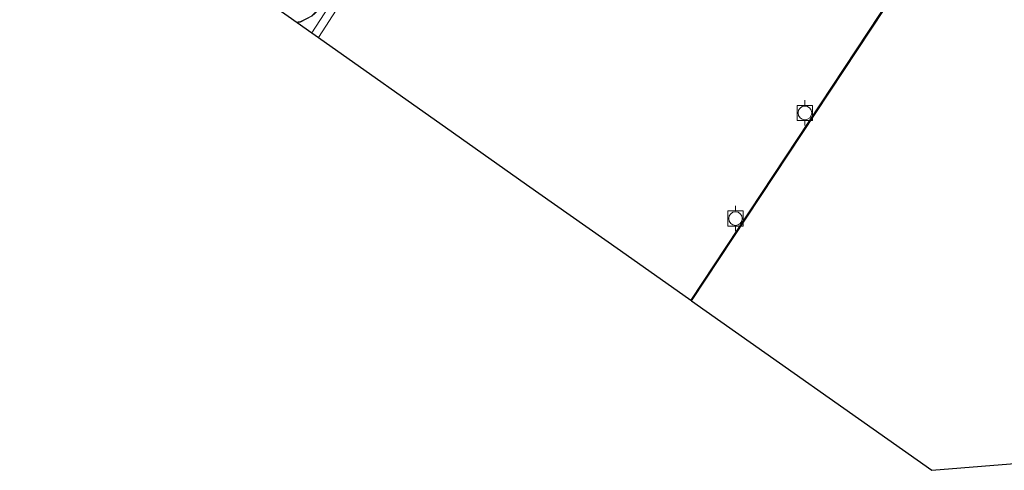
# Model space of a CAD drawing. Units: metres. Extents: x 110547 to 114590, y 552233 to 553434.
# Drawn here: x 113992 to 114090, y 552825 to 552869 of the extents above; entities that cross this region are included whole.
import ezdxf

# ---------------------------------------------------------------- set-up
doc = ezdxf.new("R2010")
doc.units = ezdxf.units.M
doc.layers.get('0').update_dxf_attribs({"lineweight": 25})
for name, color, linetype, lineweight in [('B-ME-IE-GRONDWERKLIJN-GROND_INGERICHT-GV-B6', 253, 'Continuous', 18), ('B-ME-KG-KADASTRAAL-DAKRAND-L-B1', 13, 'Continuous', 18), ('B-ME-MW-MUUR-GV-B6', 8, 'IE-TERREINAFSCHEIDING-KUNSTMATIG', 18), ('B-ME-OB-WATERLIJN-L-B1', 133, 'OB-WATERLIJN', 18), ('B-ME-OG-BEBOUWING-GV-B6', 173, 'Continuous', 18), ('B-ME-OG-WATER-GV-B6', 153, 'Continuous', 18), ('B-ME-VV-BOLDER-S-B1', 213, 'Continuous', 18)]:
    doc.layers.add(name, color=color, linetype=linetype, lineweight=lineweight)
doc.layers.add('B-ME-KG-KADASTRAAL-OPNAMEDTMGRENS-L-B1', color=10, linetype='Continuous')
doc.linetypes.add('IE-TERREINAFSCHEIDING-KUNSTMATIG', pattern='A,4,[82,NLCS.SHX,S=0.75,R=90,X=0,Y=0],4,-2', length=10)
doc.linetypes.add('OB-WATERLIJN', pattern='A,10,[32,NLCS.SHX,S=2,R=0,X=0,Y=0],-12', length=22)

# ---------------------------------------------------------------- blocks, each defined once
blk = doc.blocks.new('bolder')
for p, q in [((-0.75, 0), (-1.25, 0)), ((-0.75, 0.75), (-0.75, -0.75)), ((0.75, 0.75), (-0.75, 0.75)), ((0.75, -0.75), (0.75, 0.75)), ((0.75, 0), (1.25, 0)), ((-0.75, -0.75), (0.75, -0.75))]:
    blk.add_line(p, q)
blk.add_circle((0, 0), 0.673)

msp = doc.modelspace()

# ---------------------------------------------------------------- linework, layer by layer
at = {"layer": 'B-ME-IE-GRONDWERKLIJN-GROND_INGERICHT-GV-B6'}
for points in [[(114100.549, 552904.918, 3.278), (114058.578, 552841.395, 2.849), (114051.637, 552846.293, 2.631), (114045.121, 552850.892, 2.521), (114042.372, 552852.832, 2.561), (114035.166, 552857.918, 2.676), (114021.808, 552867.345, 3.108), (114026.386, 552874.454, 2.982)], [(114025.733, 552874.888, 2.982), (114021.168, 552867.797, 3.108), (114019.725, 552868.815, 2.982), (114020.044, 552868.868, 2.982), (114021.178, 552869.43, 2.982)]]:
    msp.add_polyline3d(points, dxfattribs=at)
at = {"layer": 'B-ME-KG-KADASTRAAL-DAKRAND-L-B1'}
msp.add_polyline3d([(114014.287, 552873.585, 10.882), (114014.619, 552874.833, 10.872), (114015.41, 552876.058, 10.858), (114016.657, 552877.008, 10.842), (114018.174, 552877.462, 10.827), (114019.675, 552877.369, 10.817), (114020.925, 552876.857, 10.811), (114021.893, 552876.066, 10.809), (114022.667, 552874.891, 10.811), (114023.041, 552873.397, 10.818), (114022.863, 552871.817, 10.83), (114022.165, 552870.444, 10.844), (114021.149, 552869.471, 10.858), (114020.028, 552868.916, 10.87), (114019.763, 552868.872, 10.873)], dxfattribs=at)
at = {"layer": 'B-ME-KG-KADASTRAAL-OPNAMEDTMGRENS-L-B1'}
msp.add_polyline3d([(113992.309, 552888.163, 2.982), (113992.391, 552888.106, 2.982), (113995.855, 552885.661, 2.982), (113996.594, 552885.139, 2.982), (114000.068, 552882.687, 2.982), (114000.725, 552882.224, 2.982), (114004.207, 552879.766, 2.982), (114004.96, 552879.235, 2.982), (114008.364, 552876.833, 2.982), (114009.196, 552876.246, 2.982), (114012.382, 552873.997, 2.982), (114014.269, 552872.665, 2.982), (114019.725, 552868.815, 2.982), (114021.168, 552867.797, 3.108), (114021.808, 552867.345, 3.108), (114035.166, 552857.918, 2.676), (114042.372, 552852.832, 2.561), (114045.121, 552850.892, 2.521), (114051.637, 552846.293, 2.631), (114058.578, 552841.395, 2.849), (114058.66, 552841.337, -1.173), (114082.389, 552824.591, -1.173), (114245.9651, 552837.7593, -1.173), (114362.081, 552847.107, -1.173)], dxfattribs=at)
at = {"layer": 'B-ME-MW-MUUR-GV-B6'}
for points in [[(114100.632, 552904.863, 3.277), (114099.161, 552902.637, 1.859), (114094.851, 552896.113, -0.559), (114093.224, 552893.65, -0.741), (114092.724, 552892.894, -1.173), (114058.66, 552841.337, -1.173), (114058.578, 552841.395, 2.849), (114100.549, 552904.918, 3.278), (114100.632, 552904.863, 3.277)], [(114026.386, 552874.454, 2.982), (114021.808, 552867.345, 3.108), (114021.168, 552867.797, 3.108), (114025.733, 552874.888, 2.982), (114026.386, 552874.454, 2.982)]]:
    msp.add_polyline3d(points, dxfattribs=at)
at = {"layer": 'B-ME-OB-WATERLIJN-L-B1'}
msp.add_line((114058.66, 552841.337, -1.173), (114092.724, 552892.894, -1.173), dxfattribs=at)
at = {"layer": 'B-ME-OG-BEBOUWING-GV-B6'}
msp.add_polyline3d([(114019.725, 552868.815, 2.982), (114014.269, 552872.665, 2.982), (114014.237, 552873.591, 2.982), (114014.572, 552874.854, 2.982), (114015.373, 552876.093, 2.982), (114016.634, 552877.053, 2.982), (114018.169, 552877.512, 2.982), (114019.686, 552877.418, 2.982), (114020.951, 552876.901, 2.982), (114021.931, 552876.1, 2.982), (114022.713, 552874.911, 2.982), (114023.092, 552873.4, 2.982), (114022.911, 552871.802, 2.982), (114022.206, 552870.414, 2.982), (114021.178, 552869.43, 2.982), (114020.044, 552868.868, 2.982), (114019.725, 552868.815, 2.982)], dxfattribs=at)
at = {"layer": 'B-ME-OG-WATER-GV-B6'}
msp.add_polyline3d([(114245.9651, 552837.7593, -1.173), (114082.389, 552824.591, -1.173), (114058.66, 552841.337, -1.173), (114092.724, 552892.894, -1.173)], dxfattribs=at)

# ---------------------------------------------------------------- block references
at = {"layer": 'B-ME-VV-BOLDER-S-B1', "rotation": 90}
for p in [(114069.859, 552859.886, 2.862), (114063.004, 552849.454, 2.842)]:
    msp.add_blockref('bolder', p, dxfattribs=at)

doc.saveas('drawing.dxf')
